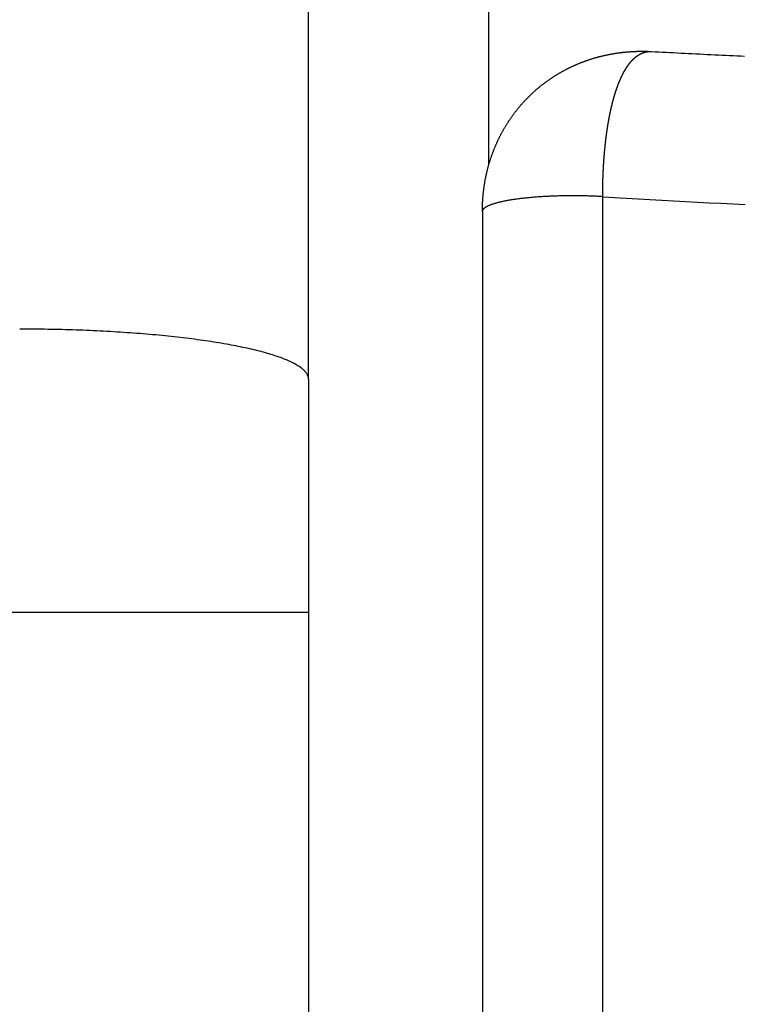
# Model space of a CAD drawing. Extents: x -21 to 12531, y -16 to 8843.
# Drawn here: x 1631 to 1651, y 3153 to 3180 of the extents above; entities that cross this region are included whole.
import ezdxf

# ---------------------------------------------------------------- set-up
doc = ezdxf.new("R2010")
doc.units = 0
doc.header["$LTSCALE"] = 30
doc.layers.get('0').update_dxf_attribs({"linetype": 'CONTINUOUS'})
doc.layers.add('NCD02_2D_LOCK_TOP', color=7, linetype='CONTINUOUS')

# ---------------------------------------------------------------- blocks, each defined once
blk = doc.blocks.new('A$C38950C48')
at = {"color": 0, "extrusion": (0, 1, 0)}
for p, q in [((-24.82, 273.65173), (-24.82, 303.50709)), ((-29.82, 267.70947), (-29.82, 296.9717)), ((-21.66667, 238.28693), (-21.66667, 272.76043)), ((-25, 272.35313), (-25, 237.87964)), ((-29.82, 267.70947), (-29.82, 261.23986)), ((-29.82, 261.23986), (-90.34016, 261.23986)), ((-29.82, 261.23986), (-29.82, 224.50926))]:
    blk.add_line(p, q, dxfattribs=at)
at = {"color": 0}
for points in [[(-25, 272.353, 0), (-25, 272.371, 0), (-24.9999, 272.389, 0), (-24.9997, 272.407, 0), (-24.9995, 272.424, 0), (-24.9992, 272.442, 0), (-24.9988, 272.46, 0), (-24.9984, 272.478, 0), (-24.9979, 272.496, 0), (-24.9973, 272.513, 0), (-24.9967, 272.531, 0), (-24.996, 272.549, 0), (-24.9952, 272.567, 0), (-24.9944, 272.584, 0), (-24.9935, 272.602, 0), (-24.9926, 272.62, 0), (-24.9915, 272.638, 0), (-24.9905, 272.656, 0), (-24.9893, 272.673, 0), (-24.9881, 272.691, 0), (-24.9868, 272.709, 0), (-24.9855, 272.727, 0), (-24.984, 272.744, 0), (-24.9826, 272.762, 0), (-24.981, 272.78, 0), (-24.9794, 272.797, 0), (-24.9777, 272.815, 0), (-24.976, 272.833, 0), (-24.9742, 272.85, 0), (-24.9723, 272.868, 0), (-24.9704, 272.886, 0), (-24.9684, 272.903, 0), (-24.9663, 272.921, 0), (-24.9642, 272.939, 0), (-24.962, 272.956, 0), (-24.9598, 272.974, 0), (-24.9574, 272.991, 0), (-24.9551, 273.009, 0), (-24.9526, 273.026, 0), (-24.9501, 273.044, 0), (-24.9475, 273.062, 0), (-24.9449, 273.079, 0), (-24.9422, 273.096, 0), (-24.9394, 273.114, 0), (-24.9366, 273.131, 0), (-24.9337, 273.149, 0), (-24.9307, 273.166, 0), (-24.9277, 273.184, 0), (-24.9246, 273.201, 0), (-24.9215, 273.218, 0), (-24.9183, 273.236, 0), (-24.915, 273.253, 0), (-24.9116, 273.27, 0), (-24.9082, 273.287, 0), (-24.9048, 273.305, 0), (-24.9012, 273.322, 0), (-24.8976, 273.339, 0), (-24.894, 273.356, 0), (-24.8903, 273.373, 0), (-24.8865, 273.39, 0), (-24.8826, 273.408, 0), (-24.8787, 273.425, 0), (-24.8748, 273.442, 0), (-24.8707, 273.459, 0), (-24.8666, 273.476, 0), (-24.8625, 273.493, 0), (-24.8583, 273.51, 0), (-24.854, 273.526, 0), (-24.8496, 273.543, 0), (-24.8452, 273.56, 0), (-24.8407, 273.577, 0), (-24.8362, 273.594, 0), (-24.8316, 273.61, 0), (-24.827, 273.627, 0), (-24.8222, 273.644, 0), (-24.8175, 273.661, 0), (-24.8126, 273.677, 0), (-24.8077, 273.694, 0), (-24.8027, 273.71, 0), (-24.7977, 273.727, 0), (-24.7926, 273.743, 0), (-24.7874, 273.76, 0), (-24.7822, 273.776, 0), (-24.7769, 273.793, 0), (-24.7716, 273.809, 0), (-24.7661, 273.826, 0), (-24.7607, 273.842, 0), (-24.7551, 273.858, 0), (-24.7495, 273.875, 0), (-24.7438, 273.891, 0), (-24.7381, 273.907, 0), (-24.7323, 273.924, 0), (-24.7265, 273.94, 0), (-24.7206, 273.956, 0), (-24.7146, 273.972, 0), (-24.7086, 273.988, 0), (-24.7025, 274.004, 0), (-24.6963, 274.021, 0), (-24.6901, 274.037, 0), (-24.6838, 274.053, 0), (-24.6775, 274.069, 0), (-24.6711, 274.085, 0), (-24.6647, 274.101, 0), (-24.6582, 274.116, 0), (-24.6516, 274.132, 0), (-24.645, 274.148, 0), (-24.6383, 274.164, 0), (-24.6315, 274.18, 0), (-24.6247, 274.195, 0), (-24.6179, 274.211, 0), (-24.611, 274.227, 0), (-24.604, 274.242, 0), (-24.597, 274.258, 0), (-24.5899, 274.274, 0), (-24.5827, 274.289, 0), (-24.5755, 274.305, 0), (-24.5683, 274.32, 0), (-24.561, 274.336, 0), (-24.5536, 274.351, 0), (-24.5462, 274.366, 0), (-24.5387, 274.382, 0), (-24.5312, 274.397, 0), (-24.5236, 274.412, 0), (-24.516, 274.427, 0), (-24.5083, 274.442, 0), (-24.5005, 274.458, 0), (-24.4927, 274.473, 0), (-24.4849, 274.488, 0), (-24.477, 274.503, 0), (-24.469, 274.518, 0), (-24.461, 274.533, 0), (-24.4529, 274.547, 0), (-24.4448, 274.562, 0), (-24.4366, 274.577, 0), (-24.4284, 274.592, 0), (-24.4201, 274.607, 0), (-24.4118, 274.621, 0), (-24.4034, 274.636, 0), (-24.395, 274.65, 0), (-24.3865, 274.665, 0), (-24.378, 274.679, 0), (-24.3694, 274.694, 0), (-24.3607, 274.708, 0), (-24.3521, 274.723, 0), (-24.3433, 274.737, 0), (-24.3345, 274.751, 0), (-24.3257, 274.766, 0), (-24.3168, 274.78, 0), (-24.3079, 274.794, 0), (-24.2989, 274.808, 0), (-24.2899, 274.822, 0), (-24.2808, 274.836, 0), (-24.2717, 274.85, 0), (-24.2625, 274.864, 0), (-24.2532, 274.878, 0), (-24.2439, 274.891, 0), (-24.2346, 274.905, 0), (-24.2252, 274.919, 0), (-24.2158, 274.933, 0), (-24.2063, 274.946, 0), (-24.1967, 274.96, 0), (-24.1871, 274.974, 0), (-24.1775, 274.987, 0), (-24.1678, 275.001, 0), (-24.158, 275.014, 0), (-24.1482, 275.027, 0), (-24.1384, 275.041, 0), (-24.1285, 275.054, 0), (-24.1186, 275.067, 0), (-24.1086, 275.081, 0), (-24.0985, 275.094, 0), (-24.0884, 275.107, 0), (-24.0783, 275.12, 0), (-24.0681, 275.133, 0), (-24.0579, 275.146, 0), (-24.0476, 275.159, 0), (-24.0373, 275.172, 0), (-24.0269, 275.185, 0), (-24.0165, 275.198, 0), (-24.0061, 275.211, 0), (-23.9956, 275.223, 0), (-23.985, 275.236, 0), (-23.9744, 275.249, 0), (-23.9638, 275.261, 0), (-23.9531, 275.274, 0), (-23.9424, 275.286, 0), (-23.9316, 275.299, 0), (-23.9208, 275.311, 0), (-23.91, 275.324, 0), (-23.8991, 275.336, 0), (-23.8882, 275.348, 0), (-23.8772, 275.36, 0), (-23.8662, 275.373, 0), (-23.8551, 275.385, 0), (-23.844, 275.397, 0), (-23.8329, 275.409, 0), (-23.8217, 275.421, 0), (-23.8105, 275.433, 0), (-23.7992, 275.445, 0), (-23.7879, 275.456, 0), (-23.7766, 275.468, 0), (-23.7652, 275.48, 0), (-23.7538, 275.492, 0), (-23.7423, 275.503, 0), (-23.7308, 275.515, 0), (-23.7193, 275.526, 0), (-23.7077, 275.538, 0), (-23.6961, 275.549, 0), (-23.6845, 275.561, 0), (-23.6728, 275.572, 0), (-23.6611, 275.583, 0), (-23.6494, 275.594, 0), (-23.6376, 275.606, 0), (-23.6258, 275.617, 0), (-23.6139, 275.628, 0), (-23.602, 275.639, 0), (-23.5901, 275.65, 0), (-23.5782, 275.661, 0), (-23.5662, 275.672, 0), (-23.5542, 275.682, 0), (-23.5421, 275.693, 0), (-23.53, 275.704, 0), (-23.5179, 275.714, 0), (-23.5058, 275.725, 0), (-23.4936, 275.736, 0), (-23.4814, 275.746, 0), (-23.4691, 275.756, 0), (-23.4568, 275.767, 0), (-23.4445, 275.777, 0), (-23.4322, 275.787, 0), (-23.4198, 275.798, 0), (-23.4074, 275.808, 0), (-23.395, 275.818, 0), (-23.3825, 275.828, 0), (-23.37, 275.838, 0), (-23.3575, 275.848, 0), (-23.345, 275.858, 0), (-23.3324, 275.868, 0), (-23.3197, 275.877, 0), (-23.3071, 275.887, 0), (-23.2944, 275.897, 0), (-23.2816, 275.906, 0), (-23.2689, 275.916, 0), (-23.2561, 275.925, 0), (-23.2433, 275.935, 0), (-23.2304, 275.944, 0), (-23.2175, 275.954, 0), (-23.2046, 275.963, 0), (-23.1917, 275.972, 0), (-23.1787, 275.981, 0), (-23.1657, 275.991, 0), (-23.1526, 276, 0), (-23.1396, 276.009, 0), (-23.1265, 276.018, 0), (-23.1133, 276.027, 0), (-23.1002, 276.036, 0), (-23.087, 276.045, 0), (-23.0738, 276.053, 0), (-23.0606, 276.062, 0), (-23.0473, 276.071, 0), (-23.034, 276.079, 0), (-23.0207, 276.088, 0), (-23.0073, 276.097, 0), (-22.994, 276.105, 0), (-22.9806, 276.113, 0), (-22.9671, 276.122, 0), (-22.9537, 276.13, 0), (-22.9402, 276.138, 0), (-22.9267, 276.147, 0), (-22.9132, 276.155, 0), (-22.8996, 276.163, 0), (-22.8861, 276.171, 0), (-22.8725, 276.179, 0), (-22.8589, 276.187, 0), (-22.8452, 276.195, 0), (-22.8316, 276.203, 0), (-22.8179, 276.211, 0), (-22.8042, 276.218, 0), (-22.7904, 276.226, 0), (-22.7767, 276.234, 0), (-22.7629, 276.241, 0), (-22.7491, 276.249, 0), (-22.7353, 276.256, 0), (-22.7215, 276.264, 0), (-22.7076, 276.271, 0), (-22.6938, 276.278, 0), (-22.6799, 276.286, 0), (-22.6659, 276.293, 0), (-22.652, 276.3, 0), (-22.6381, 276.307, 0), (-22.6241, 276.314, 0), (-22.6101, 276.321, 0), (-22.5961, 276.328, 0), (-22.5821, 276.335, 0), (-22.5681, 276.342, 0), (-22.554, 276.349, 0), (-22.5399, 276.355, 0), (-22.5258, 276.362, 0), (-22.5117, 276.369, 0), (-22.4976, 276.375, 0), (-22.4835, 276.382, 0), (-22.4693, 276.388, 0), (-22.4552, 276.394, 0), (-22.441, 276.401, 0), (-22.4268, 276.407, 0), (-22.4126, 276.413, 0), (-22.3984, 276.42, 0), (-22.3842, 276.426, 0), (-22.3699, 276.432, 0), (-22.3557, 276.438, 0), (-22.3414, 276.444, 0), (-22.3271, 276.45, 0), (-22.3128, 276.455, 0), (-22.2985, 276.461, 0), (-22.2842, 276.467, 0), (-22.2699, 276.473, 0), (-22.2555, 276.478, 0), (-22.2412, 276.484, 0), (-22.2268, 276.489, 0), (-22.2125, 276.495, 0), (-22.1981, 276.5, 0), (-22.1837, 276.506, 0), (-22.1693, 276.511, 0), (-22.1549, 276.516, 0), (-22.1404, 276.521, 0), (-22.126, 276.527, 0), (-22.1115, 276.532, 0), (-22.097, 276.537, 0), (-22.0825, 276.542, 0), (-22.068, 276.547, 0), (-22.0535, 276.552, 0), (-22.039, 276.556, 0), (-22.0244, 276.561, 0), (-22.0099, 276.566, 0), (-21.9953, 276.571, 0), (-21.9807, 276.575, 0), (-21.9662, 276.58, 0), (-21.9516, 276.584, 0), (-21.9369, 276.589, 0), (-21.9223, 276.593, 0), (-21.9077, 276.598, 0), (-21.893, 276.602, 0), (-21.8784, 276.606, 0), (-21.8637, 276.611, 0), (-21.849, 276.615, 0), (-21.8343, 276.619, 0), (-21.8196, 276.623, 0), (-21.8049, 276.627, 0), (-21.7902, 276.631, 0), (-21.7755, 276.635, 0), (-21.7607, 276.639, 0), (-21.746, 276.643, 0), (-21.7312, 276.646, 0), (-21.7165, 276.65, 0), (-21.7017, 276.654, 0), (-21.6869, 276.657, 0), (-21.6722, 276.661, 0), (-21.6574, 276.664, 0), (-21.6426, 276.668, 0), (-21.6278, 276.671, 0), (-21.6129, 276.675, 0), (-21.5981, 276.678, 0), (-21.5833, 276.681, 0), (-21.5685, 276.684, 0), (-21.5536, 276.688, 0), (-21.5388, 276.691, 0), (-21.5239, 276.694, 0), (-21.5091, 276.697, 0), (-21.4942, 276.7, 0), (-21.4793, 276.703, 0), (-21.4645, 276.706, 0), (-21.4496, 276.708, 0), (-21.4347, 276.711, 0), (-21.4198, 276.714, 0), (-21.4049, 276.717, 0), (-21.39, 276.719, 0), (-21.3751, 276.722, 0), (-21.3602, 276.724, 0), (-21.3453, 276.727, 0), (-21.3304, 276.729, 0), (-21.3155, 276.732, 0), (-21.3006, 276.734, 0), (-21.2857, 276.736, 0), (-21.2707, 276.738, 0), (-21.2558, 276.741, 0), (-21.2409, 276.743, 0), (-21.226, 276.745, 0), (-21.2111, 276.747, 0), (-21.1961, 276.749, 0), (-21.1812, 276.751, 0), (-21.1663, 276.753, 0), (-21.1513, 276.754, 0), (-21.1364, 276.756, 0), (-21.1215, 276.758, 0), (-21.1066, 276.76, 0), (-21.0916, 276.761, 0), (-21.0767, 276.763, 0), (-21.0618, 276.764, 0), (-21.0468, 276.766, 0), (-21.0319, 276.767, 0), (-21.017, 276.769, 0), (-21.0021, 276.77, 0), (-20.9872, 276.771, 0), (-20.9722, 276.773, 0), (-20.9573, 276.774, 0), (-20.9424, 276.775, 0), (-20.9275, 276.776, 0), (-20.9126, 276.777, 0), (-20.8977, 276.778, 0), (-20.8828, 276.779, 0), (-20.8679, 276.78, 0), (-20.853, 276.781, 0), (-20.8381, 276.782, 0), (-20.8232, 276.783, 0), (-20.8083, 276.783, 0), (-20.7934, 276.784, 0), (-20.7785, 276.785, 0), (-20.7637, 276.785, 0), (-20.7488, 276.786, 0), (-20.7339, 276.786, 0), (-20.7191, 276.787, 0), (-20.7042, 276.787, 0), (-20.6893, 276.787, 0), (-20.6745, 276.788, 0), (-20.6596, 276.788, 0), (-20.6448, 276.788, 0), (-20.6299, 276.788, 0), (-20.6151, 276.789, 0), (-20.6002, 276.789, 0), (-20.5854, 276.789, 0), (-20.5705, 276.789, 0), (-20.5557, 276.789, 0), (-20.5408, 276.789, 0), (-20.526, 276.788, 0), (-20.5112, 276.788, 0), (-20.4963, 276.788, 0), (-20.4815, 276.788, 0), (-20.4667, 276.787, 0), (-20.4518, 276.787, 0), (-20.437, 276.787, 0), (-20.4222, 276.786, 0), (-20.4074, 276.786, 0), (-20.3926, 276.785, 0), (-20.3778, 276.785, 0), (-20.363, 276.784, 0), (-20.3482, 276.783, 0), (-20.3334, 276.783, 0), (-20.3186, 276.782, 0)], [(-21.6667, 272.76, 0), (-21.6667, 272.769, 0), (-21.6667, 272.777, 0), (-21.6666, 272.785, 0), (-21.6666, 272.794, 0), (-21.6666, 272.802, 0), (-21.6666, 272.811, 0), (-21.6666, 272.819, 0), (-21.6665, 272.827, 0), (-21.6665, 272.836, 0), (-21.6664, 272.844, 0), (-21.6664, 272.852, 0), (-21.6663, 272.861, 0), (-21.6663, 272.869, 0), (-21.6662, 272.877, 0), (-21.6662, 272.886, 0), (-21.6661, 272.894, 0), (-21.666, 272.902, 0), (-21.6659, 272.911, 0), (-21.6659, 272.919, 0), (-21.6658, 272.927, 0), (-21.6657, 272.936, 0), (-21.6656, 272.944, 0), (-21.6655, 272.952, 0), (-21.6654, 272.96, 0), (-21.6653, 272.969, 0), (-21.6652, 272.977, 0), (-21.665, 272.985, 0), (-21.6649, 272.994, 0), (-21.6648, 273.002, 0), (-21.6647, 273.01, 0), (-21.6645, 273.019, 0), (-21.6644, 273.027, 0), (-21.6642, 273.035, 0), (-21.6641, 273.043, 0), (-21.6639, 273.052, 0), (-21.6638, 273.06, 0), (-21.6636, 273.068, 0), (-21.6634, 273.076, 0), (-21.6633, 273.085, 0), (-21.6631, 273.093, 0), (-21.6629, 273.101, 0), (-21.6627, 273.109, 0), (-21.6625, 273.118, 0), (-21.6623, 273.126, 0), (-21.6621, 273.134, 0), (-21.6619, 273.142, 0), (-21.6617, 273.15, 0), (-21.6615, 273.159, 0), (-21.6613, 273.167, 0), (-21.6611, 273.175, 0), (-21.6609, 273.183, 0), (-21.6606, 273.191, 0), (-21.6604, 273.2, 0), (-21.6602, 273.208, 0), (-21.6599, 273.216, 0), (-21.6597, 273.224, 0), (-21.6594, 273.232, 0), (-21.6592, 273.24, 0), (-21.6589, 273.248, 0), (-21.6586, 273.257, 0), (-21.6584, 273.265, 0), (-21.6581, 273.273, 0), (-21.6578, 273.281, 0), (-21.6575, 273.289, 0), (-21.6573, 273.297, 0), (-21.657, 273.305, 0), (-21.6567, 273.313, 0), (-21.6564, 273.321, 0), (-21.6561, 273.329, 0), (-21.6558, 273.337, 0), (-21.6554, 273.346, 0), (-21.6551, 273.354, 0), (-21.6548, 273.362, 0), (-21.6545, 273.37, 0), (-21.6542, 273.378, 0), (-21.6538, 273.386, 0), (-21.6535, 273.394, 0), (-21.6531, 273.402, 0), (-21.6528, 273.41, 0), (-21.6525, 273.418, 0), (-21.6521, 273.426, 0), (-21.6517, 273.434, 0), (-21.6514, 273.442, 0), (-21.651, 273.449, 0), (-21.6506, 273.457, 0), (-21.6503, 273.465, 0), (-21.6499, 273.473, 0), (-21.6495, 273.481, 0), (-21.6491, 273.489, 0), (-21.6487, 273.497, 0), (-21.6483, 273.505, 0), (-21.6479, 273.513, 0), (-21.6475, 273.521, 0), (-21.6471, 273.528, 0), (-21.6467, 273.536, 0), (-21.6463, 273.544, 0), (-21.6459, 273.552, 0), (-21.6455, 273.56, 0), (-21.645, 273.568, 0), (-21.6446, 273.575, 0), (-21.6442, 273.583, 0), (-21.6437, 273.591, 0), (-21.6433, 273.599, 0), (-21.6428, 273.606, 0), (-21.6424, 273.614, 0), (-21.6419, 273.622, 0), (-21.6415, 273.63, 0), (-21.641, 273.637, 0), (-21.6405, 273.645, 0), (-21.6401, 273.653, 0), (-21.6396, 273.66, 0), (-21.6391, 273.668, 0), (-21.6386, 273.676, 0), (-21.6382, 273.683, 0), (-21.6377, 273.691, 0), (-21.6372, 273.698, 0), (-21.6367, 273.706, 0), (-21.6362, 273.714, 0), (-21.6357, 273.721, 0), (-21.6352, 273.729, 0), (-21.6347, 273.736, 0), (-21.6342, 273.744, 0), (-21.6336, 273.751, 0), (-21.6331, 273.759, 0), (-21.6326, 273.767, 0), (-21.6321, 273.774, 0), (-21.6315, 273.782, 0), (-21.631, 273.789, 0), (-21.6304, 273.796, 0), (-21.6299, 273.804, 0), (-21.6294, 273.811, 0), (-21.6288, 273.819, 0), (-21.6282, 273.826, 0), (-21.6277, 273.834, 0), (-21.6271, 273.841, 0), (-21.6266, 273.848, 0), (-21.626, 273.856, 0), (-21.6254, 273.863, 0), (-21.6248, 273.871, 0), (-21.6243, 273.878, 0), (-21.6237, 273.885, 0), (-21.6231, 273.893, 0), (-21.6225, 273.9, 0), (-21.6219, 273.907, 0), (-21.6213, 273.915, 0), (-21.6207, 273.922, 0), (-21.6201, 273.929, 0), (-21.6195, 273.936, 0), (-21.6189, 273.944, 0), (-21.6183, 273.951, 0), (-21.6176, 273.958, 0), (-21.617, 273.966, 0), (-21.6164, 273.973, 0), (-21.6158, 273.98, 0), (-21.6151, 273.987, 0), (-21.6145, 273.994, 0), (-21.6139, 274.002, 0), (-21.6132, 274.009, 0), (-21.6126, 274.016, 0), (-21.6119, 274.023, 0), (-21.6113, 274.03, 0), (-21.6106, 274.037, 0), (-21.6099, 274.044, 0), (-21.6093, 274.052, 0), (-21.6086, 274.059, 0), (-21.6079, 274.066, 0), (-21.6073, 274.073, 0), (-21.6066, 274.08, 0), (-21.6059, 274.087, 0), (-21.6052, 274.094, 0), (-21.6045, 274.101, 0), (-21.6038, 274.108, 0), (-21.6031, 274.115, 0), (-21.6024, 274.122, 0), (-21.6017, 274.129, 0), (-21.601, 274.136, 0), (-21.6003, 274.143, 0), (-21.5996, 274.15, 0), (-21.5989, 274.157, 0), (-21.5982, 274.164, 0), (-21.5975, 274.171, 0), (-21.5967, 274.178, 0), (-21.596, 274.185, 0), (-21.5953, 274.192, 0), (-21.5945, 274.199, 0), (-21.5938, 274.206, 0), (-21.5931, 274.212, 0), (-21.5923, 274.219, 0), (-21.5916, 274.226, 0), (-21.5908, 274.233, 0), (-21.5901, 274.24, 0), (-21.5893, 274.247, 0), (-21.5885, 274.253, 0), (-21.5878, 274.26, 0), (-21.587, 274.267, 0), (-21.5862, 274.274, 0), (-21.5855, 274.281, 0), (-21.5847, 274.287, 0), (-21.5839, 274.294, 0), (-21.5831, 274.301, 0), (-21.5823, 274.308, 0), (-21.5816, 274.314, 0), (-21.5808, 274.321, 0), (-21.58, 274.328, 0), (-21.5792, 274.334, 0), (-21.5784, 274.341, 0), (-21.5776, 274.348, 0), (-21.5768, 274.354, 0), (-21.576, 274.361, 0), (-21.5751, 274.368, 0), (-21.5743, 274.374, 0), (-21.5735, 274.381, 0), (-21.5727, 274.387, 0), (-21.5719, 274.394, 0), (-21.571, 274.401, 0), (-21.5702, 274.407, 0), (-21.5694, 274.414, 0), (-21.5685, 274.42, 0), (-21.5677, 274.427, 0), (-21.5669, 274.433, 0), (-21.566, 274.44, 0), (-21.5652, 274.446, 0), (-21.5643, 274.453, 0), (-21.5635, 274.459, 0), (-21.5626, 274.466, 0), (-21.5618, 274.472, 0), (-21.5609, 274.479, 0), (-21.56, 274.485, 0), (-21.5592, 274.491, 0), (-21.5583, 274.498, 0), (-21.5574, 274.504, 0), (-21.5566, 274.511, 0), (-21.5557, 274.517, 0), (-21.5548, 274.523, 0), (-21.5539, 274.53, 0), (-21.553, 274.536, 0), (-21.5521, 274.542, 0), (-21.5513, 274.549, 0), (-21.5504, 274.555, 0), (-21.5495, 274.561, 0), (-21.5486, 274.567, 0), (-21.5477, 274.574, 0), (-21.5468, 274.58, 0), (-21.5459, 274.586, 0), (-21.545, 274.592, 0), (-21.544, 274.599, 0), (-21.5431, 274.605, 0), (-21.5422, 274.611, 0), (-21.5413, 274.617, 0), (-21.5404, 274.623, 0), (-21.5395, 274.629, 0), (-21.5385, 274.636, 0), (-21.5376, 274.642, 0), (-21.5367, 274.648, 0), (-21.5357, 274.654, 0), (-21.5348, 274.66, 0), (-21.5339, 274.666, 0), (-21.5329, 274.672, 0), (-21.532, 274.678, 0), (-21.5311, 274.684, 0), (-21.5301, 274.69, 0), (-21.5292, 274.696, 0), (-21.5282, 274.702, 0), (-21.5273, 274.708, 0), (-21.5263, 274.714, 0), (-21.5253, 274.72, 0), (-21.5244, 274.726, 0), (-21.5234, 274.732, 0), (-21.5225, 274.738, 0), (-21.5215, 274.744, 0), (-21.5205, 274.75, 0), (-21.5195, 274.756, 0), (-21.5186, 274.762, 0), (-21.5176, 274.768, 0), (-21.5166, 274.773, 0), (-21.5156, 274.779, 0), (-21.5146, 274.785, 0), (-21.5137, 274.791, 0), (-21.5127, 274.797, 0), (-21.5117, 274.803, 0), (-21.5107, 274.808, 0), (-21.5097, 274.814, 0), (-21.5087, 274.82, 0), (-21.5077, 274.826, 0), (-21.5067, 274.831, 0), (-21.5057, 274.837, 0), (-21.5047, 274.843, 0), (-21.5037, 274.849, 0), (-21.5027, 274.854, 0), (-21.5017, 274.86, 0), (-21.5007, 274.866, 0), (-21.4996, 274.871, 0), (-21.4986, 274.877, 0), (-21.4976, 274.883, 0), (-21.4966, 274.888, 0), (-21.4956, 274.894, 0), (-21.4945, 274.899, 0), (-21.4935, 274.905, 0), (-21.4925, 274.911, 0), (-21.4914, 274.916, 0), (-21.4904, 274.922, 0), (-21.4894, 274.927, 0), (-21.4883, 274.933, 0), (-21.4873, 274.938, 0), (-21.4862, 274.944, 0), (-21.4852, 274.949, 0), (-21.4842, 274.955, 0), (-21.4831, 274.96, 0), (-21.4821, 274.966, 0), (-21.481, 274.971, 0), (-21.4799, 274.977, 0), (-21.4789, 274.982, 0), (-21.4778, 274.988, 0), (-21.4768, 274.993, 0), (-21.4757, 274.999, 0), (-21.4746, 275.004, 0), (-21.4736, 275.009, 0), (-21.4725, 275.015, 0), (-21.4714, 275.02, 0), (-21.4704, 275.025, 0), (-21.4693, 275.031, 0), (-21.4682, 275.036, 0), (-21.4671, 275.041, 0), (-21.4661, 275.047, 0), (-21.465, 275.052, 0), (-21.4639, 275.057, 0), (-21.4628, 275.063, 0), (-21.4617, 275.068, 0), (-21.4606, 275.073, 0), (-21.4595, 275.079, 0), (-21.4584, 275.084, 0), (-21.4573, 275.089, 0), (-21.4562, 275.094, 0), (-21.4551, 275.099, 0), (-21.454, 275.105, 0), (-21.4529, 275.11, 0), (-21.4518, 275.115, 0), (-21.4507, 275.12, 0), (-21.4496, 275.125, 0), (-21.4485, 275.131, 0), (-21.4474, 275.136, 0), (-21.4463, 275.141, 0), (-21.4451, 275.146, 0), (-21.444, 275.151, 0), (-21.4429, 275.156, 0), (-21.4418, 275.161, 0), (-21.4406, 275.166, 0), (-21.4395, 275.171, 0), (-21.4384, 275.176, 0), (-21.4373, 275.182, 0), (-21.4361, 275.187, 0), (-21.435, 275.192, 0), (-21.4338, 275.197, 0), (-21.4327, 275.202, 0), (-21.4316, 275.207, 0), (-21.4304, 275.212, 0), (-21.4293, 275.217, 0), (-21.4281, 275.222, 0), (-21.427, 275.227, 0), (-21.4258, 275.232, 0), (-21.4247, 275.236, 0), (-21.4235, 275.241, 0), (-21.4224, 275.246, 0), (-21.4212, 275.251, 0), (-21.4201, 275.256, 0), (-21.4189, 275.261, 0), (-21.4177, 275.266, 0), (-21.4166, 275.271, 0), (-21.4154, 275.276, 0), (-21.4142, 275.281, 0), (-21.4131, 275.285, 0), (-21.4119, 275.29, 0), (-21.4107, 275.295, 0), (-21.4095, 275.3, 0), (-21.4084, 275.305, 0), (-21.4072, 275.309, 0), (-21.406, 275.314, 0), (-21.4048, 275.319, 0), (-21.4036, 275.324, 0), (-21.4024, 275.329, 0), (-21.4013, 275.333, 0), (-21.4001, 275.338, 0), (-21.3989, 275.343, 0), (-21.3977, 275.348, 0), (-21.3965, 275.352, 0), (-21.3953, 275.357, 0), (-21.3941, 275.362, 0), (-21.3929, 275.366, 0), (-21.3917, 275.371, 0), (-21.3905, 275.376, 0), (-21.3893, 275.38, 0), (-21.3881, 275.385, 0), (-21.3869, 275.39, 0), (-21.3857, 275.394, 0), (-21.3845, 275.399, 0), (-21.3832, 275.403, 0), (-21.382, 275.408, 0), (-21.3808, 275.413, 0), (-21.3796, 275.417, 0), (-21.3784, 275.422, 0), (-21.3772, 275.426, 0), (-21.3759, 275.431, 0), (-21.3747, 275.435, 0), (-21.3735, 275.44, 0), (-21.3723, 275.444, 0), (-21.371, 275.449, 0), (-21.3698, 275.453, 0), (-21.3686, 275.458, 0), (-21.3673, 275.462, 0), (-21.3661, 275.467, 0), (-21.3649, 275.471, 0), (-21.3636, 275.476, 0), (-21.3624, 275.48, 0), (-21.3612, 275.485, 0), (-21.3599, 275.489, 0), (-21.3587, 275.493, 0), (-21.3574, 275.498, 0), (-21.3562, 275.502, 0), (-21.3549, 275.507, 0), (-21.3537, 275.511, 0), (-21.3524, 275.515, 0), (-21.3512, 275.52, 0), (-21.3499, 275.524, 0), (-21.3487, 275.528, 0), (-21.3474, 275.533, 0), (-21.3462, 275.537, 0), (-21.3449, 275.541, 0), (-21.3436, 275.546, 0), (-21.3424, 275.55, 0), (-21.3411, 275.554, 0), (-21.3398, 275.558, 0), (-21.3386, 275.563, 0), (-21.3373, 275.567, 0), (-21.336, 275.571, 0), (-21.3348, 275.575, 0), (-21.3335, 275.58, 0), (-21.3322, 275.584, 0), (-21.3309, 275.588, 0), (-21.3297, 275.592, 0), (-21.3284, 275.596, 0), (-21.3271, 275.601, 0), (-21.3258, 275.605, 0), (-21.3245, 275.609, 0), (-21.3233, 275.613, 0), (-21.322, 275.617, 0), (-21.3207, 275.621, 0), (-21.3194, 275.626, 0), (-21.3181, 275.63, 0), (-21.3168, 275.634, 0), (-21.3155, 275.638, 0), (-21.3142, 275.642, 0), (-21.3129, 275.646, 0), (-21.3116, 275.65, 0), (-21.3103, 275.654, 0), (-21.3091, 275.658, 0), (-21.3078, 275.662, 0), (-21.3065, 275.666, 0), (-21.3051, 275.67, 0), (-21.3038, 275.674, 0), (-21.3025, 275.678, 0), (-21.3012, 275.682, 0), (-21.2999, 275.686, 0), (-21.2986, 275.69, 0), (-21.2973, 275.694, 0), (-21.296, 275.698, 0), (-21.2947, 275.702, 0), (-21.2934, 275.706, 0), (-21.2921, 275.71, 0), (-21.2907, 275.714, 0), (-21.2894, 275.718, 0), (-21.2881, 275.722, 0), (-21.2868, 275.726, 0), (-21.2855, 275.729, 0), (-21.2841, 275.733, 0), (-21.2828, 275.737, 0), (-21.2815, 275.741, 0), (-21.2802, 275.745, 0), (-21.2788, 275.749, 0), (-21.2775, 275.753, 0), (-21.2762, 275.756, 0), (-21.2749, 275.76, 0), (-21.2735, 275.764, 0), (-21.2722, 275.768, 0), (-21.2709, 275.772, 0), (-21.2695, 275.775, 0), (-21.2682, 275.779, 0), (-21.2669, 275.783, 0), (-21.2655, 275.787, 0), (-21.2642, 275.79, 0), (-21.2629, 275.794, 0), (-21.2615, 275.798, 0), (-21.2602, 275.802, 0), (-21.2588, 275.805, 0), (-21.2575, 275.809, 0), (-21.2561, 275.813, 0), (-21.2548, 275.816, 0), (-21.2534, 275.82, 0), (-21.2521, 275.824, 0), (-21.2508, 275.827, 0), (-21.2494, 275.831, 0), (-21.2481, 275.835, 0), (-21.2467, 275.838, 0), (-21.2453, 275.842, 0), (-21.244, 275.845, 0), (-21.2426, 275.849, 0), (-21.2413, 275.853, 0), (-21.2399, 275.856, 0), (-21.2386, 275.86, 0), (-21.2372, 275.863, 0), (-21.2359, 275.867, 0), (-21.2345, 275.871, 0), (-21.2331, 275.874, 0), (-21.2318, 275.878, 0), (-21.2304, 275.881, 0), (-21.229, 275.885, 0), (-21.2277, 275.888, 0), (-21.2263, 275.892, 0), (-21.2249, 275.895, 0), (-21.2236, 275.899, 0), (-21.2222, 275.902, 0), (-21.2208, 275.906, 0), (-21.2194, 275.909, 0), (-21.2181, 275.912, 0), (-21.2167, 275.916, 0), (-21.2153, 275.919, 0), (-21.2139, 275.923, 0), (-21.2126, 275.926, 0), (-21.2112, 275.93, 0), (-21.2098, 275.933, 0), (-21.2084, 275.936, 0), (-21.207, 275.94, 0), (-21.2057, 275.943, 0), (-21.2043, 275.946, 0), (-21.2029, 275.95, 0), (-21.2015, 275.953, 0), (-21.2001, 275.957, 0), (-21.1987, 275.96, 0), (-21.1973, 275.963, 0), (-21.196, 275.966, 0), (-21.1946, 275.97, 0), (-21.1932, 275.973, 0), (-21.1918, 275.976, 0), (-21.1904, 275.98, 0), (-21.189, 275.983, 0), (-21.1876, 275.986, 0), (-21.1862, 275.989, 0), (-21.1848, 275.993, 0), (-21.1834, 275.996, 0), (-21.182, 275.999, 0), (-21.1806, 276.002, 0), (-21.1792, 276.006, 0), (-21.1778, 276.009, 0), (-21.1764, 276.012, 0), (-21.175, 276.015, 0), (-21.1736, 276.018, 0), (-21.1722, 276.022, 0), (-21.1708, 276.025, 0), (-21.1693, 276.028, 0), (-21.1679, 276.031, 0), (-21.1665, 276.034, 0), (-21.1651, 276.037, 0), (-21.1637, 276.041, 0), (-21.1623, 276.044, 0), (-21.1609, 276.047, 0), (-21.1595, 276.05, 0), (-21.158, 276.053, 0), (-21.1566, 276.056, 0), (-21.1552, 276.059, 0), (-21.1538, 276.062, 0), (-21.1524, 276.065, 0), (-21.1509, 276.068, 0), (-21.1495, 276.071, 0), (-21.1481, 276.074, 0), (-21.1467, 276.077, 0), (-21.1452, 276.081, 0), (-21.1438, 276.084, 0), (-21.1424, 276.087, 0), (-21.141, 276.09, 0), (-21.1395, 276.093, 0), (-21.1381, 276.096, 0), (-21.1367, 276.099, 0), (-21.1352, 276.102, 0), (-21.1338, 276.105, 0), (-21.1324, 276.107, 0), (-21.1309, 276.11, 0), (-21.1295, 276.113, 0), (-21.128, 276.116, 0), (-21.1266, 276.119, 0), (-21.1252, 276.122, 0), (-21.1237, 276.125, 0), (-21.1223, 276.128, 0), (-21.1208, 276.131, 0), (-21.1194, 276.134, 0), (-21.1179, 276.137, 0), (-21.1165, 276.14, 0), (-21.1151, 276.142, 0), (-21.1136, 276.145, 0), (-21.1122, 276.148, 0), (-21.1107, 276.151, 0), (-21.1093, 276.154, 0), (-21.1078, 276.157, 0), (-21.1064, 276.16, 0), (-21.1049, 276.162, 0), (-21.1034, 276.165, 0), (-21.102, 276.168, 0), (-21.1005, 276.171, 0), (-21.0991, 276.174, 0), (-21.0976, 276.176, 0), (-21.0962, 276.179, 0), (-21.0947, 276.182, 0), (-21.0932, 276.185, 0), (-21.0918, 276.187, 0), (-21.0903, 276.19, 0), (-21.0888, 276.193, 0), (-21.0874, 276.196, 0), (-21.0859, 276.198, 0), (-21.0844, 276.201, 0), (-21.083, 276.204, 0), (-21.0815, 276.207, 0), (-21.08, 276.209, 0), (-21.0786, 276.212, 0), (-21.0771, 276.215, 0), (-21.0756, 276.217, 0), (-21.0741, 276.22, 0), (-21.0727, 276.223, 0), (-21.0712, 276.225, 0), (-21.0697, 276.228, 0), (-21.0682, 276.231, 0), (-21.0668, 276.233, 0), (-21.0653, 276.236, 0), (-21.0638, 276.238, 0), (-21.0623, 276.241, 0), (-21.0608, 276.244, 0), (-21.0593, 276.246, 0), (-21.0579, 276.249, 0), (-21.0564, 276.251, 0), (-21.0549, 276.254, 0), (-21.0534, 276.257, 0), (-21.0519, 276.259, 0), (-21.0504, 276.262, 0), (-21.0489, 276.264, 0), (-21.0474, 276.267, 0), (-21.046, 276.269, 0), (-21.0445, 276.272, 0), (-21.043, 276.274, 0), (-21.0415, 276.277, 0), (-21.04, 276.279, 0), (-21.0385, 276.282, 0), (-21.037, 276.284, 0), (-21.0355, 276.287, 0), (-21.034, 276.289, 0), (-21.0325, 276.292, 0), (-21.031, 276.294, 0), (-21.0295, 276.297, 0), (-21.028, 276.299, 0), (-21.0265, 276.302, 0), (-21.025, 276.304, 0), (-21.0235, 276.307, 0), (-21.022, 276.309, 0), (-21.0205, 276.311, 0), (-21.019, 276.314, 0), (-21.0174, 276.316, 0), (-21.0159, 276.319, 0), (-21.0144, 276.321, 0), (-21.0129, 276.324, 0), (-21.0114, 276.326, 0), (-21.0099, 276.328, 0), (-21.0084, 276.331, 0), (-21.0069, 276.333, 0), (-21.0054, 276.335, 0), (-21.0038, 276.338, 0), (-21.0023, 276.34, 0), (-21.0008, 276.342, 0), (-20.9993, 276.345, 0), (-20.9978, 276.347, 0), (-20.9962, 276.349, 0), (-20.9947, 276.352, 0), (-20.9932, 276.354, 0), (-20.9917, 276.356, 0), (-20.9902, 276.358, 0), (-20.9886, 276.361, 0), (-20.9871, 276.363, 0), (-20.9856, 276.365, 0), (-20.9841, 276.368, 0), (-20.9825, 276.37, 0), (-20.981, 276.372, 0), (-20.9795, 276.374, 0), (-20.9779, 276.377, 0), (-20.9764, 276.379, 0), (-20.9749, 276.381, 0), (-20.9733, 276.383, 0), (-20.9718, 276.385, 0), (-20.9703, 276.388, 0), (-20.9687, 276.39, 0), (-20.9672, 276.392, 0), (-20.9657, 276.394, 0), (-20.9641, 276.396, 0), (-20.9626, 276.398, 0), (-20.9611, 276.401, 0), (-20.9595, 276.403, 0), (-20.958, 276.405, 0), (-20.9564, 276.407, 0), (-20.9549, 276.409, 0), (-20.9533, 276.411, 0), (-20.9518, 276.413, 0), (-20.9503, 276.416, 0), (-20.9487, 276.418, 0), (-20.9472, 276.42, 0), (-20.9456, 276.422, 0), (-20.9441, 276.424, 0), (-20.9425, 276.426, 0), (-20.941, 276.428, 0), (-20.9394, 276.43, 0), (-20.9379, 276.432, 0), (-20.9363, 276.434, 0), (-20.9348, 276.436, 0), (-20.9332, 276.438, 0), (-20.9317, 276.44, 0), (-20.9301, 276.442, 0), (-20.9286, 276.444, 0), (-20.927, 276.446, 0), (-20.9254, 276.448, 0), (-20.9239, 276.45, 0), (-20.9223, 276.452, 0), (-20.9208, 276.454, 0), (-20.9192, 276.456, 0), (-20.9176, 276.458, 0), (-20.9161, 276.46, 0), (-20.9145, 276.462, 0), (-20.913, 276.464, 0), (-20.9114, 276.466, 0), (-20.9098, 276.468, 0), (-20.9083, 276.47, 0), (-20.9067, 276.472, 0), (-20.9051, 276.474, 0), (-20.9036, 276.476, 0), (-20.902, 276.478, 0), (-20.9004, 276.48, 0), (-20.8989, 276.482, 0), (-20.8973, 276.483, 0), (-20.8957, 276.485, 0), (-20.8941, 276.487, 0), (-20.8926, 276.489, 0), (-20.891, 276.491, 0), (-20.8894, 276.493, 0), (-20.8879, 276.495, 0), (-20.8863, 276.496, 0), (-20.8847, 276.498, 0), (-20.8831, 276.5, 0), (-20.8816, 276.502, 0), (-20.88, 276.504, 0), (-20.8784, 276.506, 0), (-20.8768, 276.507, 0), (-20.8752, 276.509, 0), (-20.8737, 276.511, 0), (-20.8721, 276.513, 0), (-20.8705, 276.515, 0), (-20.8689, 276.516, 0), (-20.8673, 276.518, 0), (-20.8657, 276.52, 0), (-20.8642, 276.522, 0), (-20.8626, 276.523, 0), (-20.861, 276.525, 0), (-20.8594, 276.527, 0), (-20.8578, 276.529, 0), (-20.8562, 276.53, 0), (-20.8546, 276.532, 0), (-20.853, 276.534, 0), (-20.8515, 276.535, 0), (-20.8499, 276.537, 0), (-20.8483, 276.539, 0), (-20.8467, 276.541, 0), (-20.8451, 276.542, 0), (-20.8435, 276.544, 0), (-20.8419, 276.546, 0), (-20.8403, 276.547, 0), (-20.8387, 276.549, 0), (-20.8371, 276.551, 0), (-20.8355, 276.552, 0), (-20.8339, 276.554, 0), (-20.8323, 276.555, 0), (-20.8307, 276.557, 0), (-20.8291, 276.559, 0), (-20.8275, 276.56, 0), (-20.8259, 276.562, 0), (-20.8243, 276.563, 0), (-20.8227, 276.565, 0), (-20.8211, 276.567, 0), (-20.8195, 276.568, 0), (-20.8179, 276.57, 0), (-20.8163, 276.571, 0), (-20.8147, 276.573, 0), (-20.8131, 276.575, 0), (-20.8115, 276.576, 0), (-20.8099, 276.578, 0), (-20.8083, 276.579, 0), (-20.8067, 276.581, 0), (-20.805, 276.582, 0), (-20.8034, 276.584, 0), (-20.8018, 276.585, 0), (-20.8002, 276.587, 0), (-20.7986, 276.588, 0), (-20.797, 276.59, 0), (-20.7954, 276.591, 0), (-20.7938, 276.593, 0), (-20.7922, 276.594, 0), (-20.7905, 276.596, 0), (-20.7889, 276.597, 0), (-20.7873, 276.599, 0), (-20.7857, 276.6, 0), (-20.7841, 276.601, 0), (-20.7825, 276.603, 0), (-20.7808, 276.604, 0), (-20.7792, 276.606, 0), (-20.7776, 276.607, 0), (-20.776, 276.609, 0), (-20.7744, 276.61, 0), (-20.7727, 276.611, 0), (-20.7711, 276.613, 0), (-20.7695, 276.614, 0), (-20.7679, 276.616, 0), (-20.7663, 276.617, 0), (-20.7646, 276.618, 0), (-20.763, 276.62, 0), (-20.7614, 276.621, 0), (-20.7598, 276.622, 0), (-20.7581, 276.624, 0), (-20.7565, 276.625, 0), (-20.7549, 276.626, 0), (-20.7532, 276.628, 0), (-20.7516, 276.629, 0), (-20.75, 276.63, 0), (-20.7484, 276.632, 0), (-20.7467, 276.633, 0), (-20.7451, 276.634, 0), (-20.7435, 276.636, 0), (-20.7418, 276.637, 0), (-20.7402, 276.638, 0), (-20.7386, 276.639, 0), (-20.7369, 276.641, 0), (-20.7353, 276.642, 0), (-20.7337, 276.643, 0), (-20.732, 276.644, 0), (-20.7304, 276.646, 0), (-20.7288, 276.647, 0), (-20.7271, 276.648, 0), (-20.7255, 276.649, 0), (-20.7239, 276.651, 0), (-20.7222, 276.652, 0), (-20.7206, 276.653, 0), (-20.7189, 276.654, 0), (-20.7173, 276.655, 0), (-20.7157, 276.657, 0), (-20.714, 276.658, 0), (-20.7124, 276.659, 0), (-20.7107, 276.66, 0), (-20.7091, 276.661, 0), (-20.7075, 276.663, 0), (-20.7058, 276.664, 0), (-20.7042, 276.665, 0), (-20.7025, 276.666, 0), (-20.7009, 276.667, 0), (-20.6992, 276.668, 0), (-20.6976, 276.669, 0), (-20.6959, 276.671, 0), (-20.6943, 276.672, 0), (-20.6927, 276.673, 0), (-20.691, 276.674, 0), (-20.6894, 276.675, 0), (-20.6877, 276.676, 0), (-20.6861, 276.677, 0), (-20.6844, 276.678, 0), (-20.6828, 276.679, 0), (-20.6811, 276.68, 0), (-20.6795, 276.681, 0), (-20.6778, 276.683, 0), (-20.6762, 276.684, 0), (-20.6745, 276.685, 0), (-20.6729, 276.686, 0), (-20.6712, 276.687, 0), (-20.6696, 276.688, 0), (-20.6679, 276.689, 0), (-20.6662, 276.69, 0), (-20.6646, 276.691, 0), (-20.6629, 276.692, 0), (-20.6613, 276.693, 0), (-20.6596, 276.694, 0), (-20.658, 276.695, 0), (-20.6563, 276.696, 0), (-20.6547, 276.697, 0), (-20.653, 276.698, 0), (-20.6513, 276.699, 0), (-20.6497, 276.7, 0), (-20.648, 276.701, 0), (-20.6464, 276.702, 0), (-20.6447, 276.702, 0), (-20.643, 276.703, 0), (-20.6414, 276.704, 0), (-20.6397, 276.705, 0), (-20.6381, 276.706, 0), (-20.6364, 276.707, 0), (-20.6347, 276.708, 0), (-20.6331, 276.709, 0), (-20.6314, 276.71, 0), (-20.6297, 276.711, 0), (-20.6281, 276.712, 0), (-20.6264, 276.712, 0), (-20.6247, 276.713, 0), (-20.6231, 276.714, 0), (-20.6214, 276.715, 0), (-20.6197, 276.716, 0), (-20.6181, 276.717, 0), (-20.6164, 276.718, 0), (-20.6147, 276.719, 0), (-20.6131, 276.719, 0), (-20.6114, 276.72, 0), (-20.6097, 276.721, 0), (-20.608, 276.722, 0), (-20.6064, 276.723, 0), (-20.6047, 276.723, 0), (-20.603, 276.724, 0), (-20.6014, 276.725, 0), (-20.5997, 276.726, 0), (-20.598, 276.727, 0), (-20.5963, 276.727, 0), (-20.5947, 276.728, 0), (-20.593, 276.729, 0), (-20.5913, 276.73, 0), (-20.5896, 276.73, 0), (-20.588, 276.731, 0), (-20.5863, 276.732, 0), (-20.5846, 276.733, 0), (-20.5829, 276.733, 0), (-20.5812, 276.734, 0), (-20.5796, 276.735, 0), (-20.5779, 276.736, 0), (-20.5762, 276.736, 0), (-20.5745, 276.737, 0), (-20.5728, 276.738, 0), (-20.5712, 276.738, 0), (-20.5695, 276.739, 0), (-20.5678, 276.74, 0), (-20.5661, 276.74, 0), (-20.5644, 276.741, 0), (-20.5627, 276.742, 0), (-20.5611, 276.742, 0), (-20.5594, 276.743, 0), (-20.5577, 276.744, 0), (-20.556, 276.744, 0), (-20.5543, 276.745, 0), (-20.5526, 276.746, 0), (-20.5509, 276.746, 0), (-20.5493, 276.747, 0), (-20.5476, 276.748, 0), (-20.5459, 276.748, 0), (-20.5442, 276.749, 0), (-20.5425, 276.749, 0), (-20.5408, 276.75, 0), (-20.5391, 276.751, 0), (-20.5374, 276.751, 0), (-20.5357, 276.752, 0), (-20.534, 276.752, 0), (-20.5323, 276.753, 0), (-20.5307, 276.753, 0), (-20.529, 276.754, 0), (-20.5273, 276.755, 0), (-20.5256, 276.755, 0), (-20.5239, 276.756, 0), (-20.5222, 276.756, 0), (-20.5205, 276.757, 0), (-20.5188, 276.757, 0), (-20.5171, 276.758, 0), (-20.5154, 276.758, 0), (-20.5137, 276.759, 0), (-20.512, 276.759, 0), (-20.5103, 276.76, 0), (-20.5086, 276.76, 0), (-20.5069, 276.761, 0), (-20.5052, 276.761, 0), (-20.5035, 276.762, 0), (-20.5018, 276.762, 0), (-20.5001, 276.763, 0), (-20.4984, 276.763, 0), (-20.4967, 276.764, 0), (-20.495, 276.764, 0), (-20.4933, 276.764, 0), (-20.4916, 276.765, 0), (-20.4899, 276.765, 0), (-20.4882, 276.766, 0), (-20.4864, 276.766, 0), (-20.4847, 276.767, 0), (-20.483, 276.767, 0), (-20.4813, 276.767, 0), (-20.4796, 276.768, 0), (-20.4779, 276.768, 0), (-20.4762, 276.769, 0), (-20.4745, 276.769, 0), (-20.4728, 276.769, 0), (-20.4711, 276.77, 0), (-20.4694, 276.77, 0), (-20.4676, 276.77, 0), (-20.4659, 276.771, 0), (-20.4642, 276.771, 0), (-20.4625, 276.771, 0), (-20.4608, 276.772, 0), (-20.4591, 276.772, 0), (-20.4574, 276.772, 0), (-20.4556, 276.773, 0), (-20.4539, 276.773, 0), (-20.4522, 276.773, 0), (-20.4505, 276.774, 0), (-20.4488, 276.774, 0), (-20.4471, 276.774, 0), (-20.4453, 276.775, 0), (-20.4436, 276.775, 0), (-20.4419, 276.775, 0), (-20.4402, 276.775, 0), (-20.4385, 276.776, 0), (-20.4367, 276.776, 0), (-20.435, 276.776, 0), (-20.4333, 276.777, 0), (-20.4316, 276.777, 0), (-20.4299, 276.777, 0), (-20.4281, 276.777, 0), (-20.4264, 276.778, 0), (-20.4247, 276.778, 0), (-20.423, 276.778, 0), (-20.4212, 276.778, 0), (-20.4195, 276.778, 0), (-20.4178, 276.779, 0), (-20.4161, 276.779, 0), (-20.4143, 276.779, 0), (-20.4126, 276.779, 0), (-20.4109, 276.779, 0), (-20.4091, 276.78, 0), (-20.4074, 276.78, 0), (-20.4057, 276.78, 0), (-20.404, 276.78, 0), (-20.4022, 276.78, 0), (-20.4005, 276.78, 0), (-20.3988, 276.781, 0), (-20.397, 276.781, 0), (-20.3953, 276.781, 0), (-20.3936, 276.781, 0), (-20.3918, 276.781, 0), (-20.3901, 276.781, 0), (-20.3884, 276.781, 0), (-20.3866, 276.781, 0), (-20.3849, 276.782, 0), (-20.3832, 276.782, 0), (-20.3814, 276.782, 0), (-20.3797, 276.782, 0), (-20.3779, 276.782, 0), (-20.3762, 276.782, 0), (-20.3745, 276.782, 0), (-20.3727, 276.782, 0), (-20.371, 276.782, 0), (-20.3693, 276.782, 0), (-20.3675, 276.782, 0), (-20.3658, 276.782, 0), (-20.364, 276.782, 0), (-20.3623, 276.783, 0), (-20.3606, 276.783, 0), (-20.3588, 276.783, 0), (-20.3571, 276.783, 0), (-20.3553, 276.783, 0), (-20.3536, 276.783, 0), (-20.3518, 276.783, 0), (-20.3501, 276.783, 0), (-20.3483, 276.783, 0), (-20.3466, 276.783, 0), (-20.3449, 276.783, 0), (-20.3431, 276.783, 0), (-20.3414, 276.783, 0), (-20.3396, 276.783, 0), (-20.3379, 276.783, 0), (-20.3361, 276.782, 0), (-20.3344, 276.782, 0), (-20.3326, 276.782, 0), (-20.3309, 276.782, 0), (-20.3291, 276.782, 0), (-20.3274, 276.782, 0), (-20.3256, 276.782, 0), (-20.3239, 276.782, 0), (-20.3221, 276.782, 0), (-20.3204, 276.782, 0), (-20.3186, 276.782, 0)], [(-20.3186, 276.782, 0), (-20.2158, 276.776, 0), (-20.1129, 276.771, 0), (-20.01, 276.766, 0), (-19.907, 276.76, 0), (-19.8039, 276.755, 0), (-19.7008, 276.75, 0), (-19.5977, 276.744, 0), (-19.4945, 276.739, 0), (-19.3913, 276.734, 0), (-19.288, 276.729, 0), (-19.1847, 276.723, 0), (-19.0813, 276.718, 0), (-18.9779, 276.713, 0), (-18.8744, 276.708, 0), (-18.7708, 276.703, 0), (-18.6673, 276.698, 0), (-18.5636, 276.693, 0), (-18.46, 276.688, 0), (-18.3563, 276.683, 0), (-18.2525, 276.678, 0), (-18.1487, 276.673, 0), (-18.0448, 276.668, 0), (-17.9409, 276.663, 0), (-17.837, 276.659, 0), (-17.733, 276.654, 0)], [(-21.6667, 272.76, 0), (-21.7019, 272.763, 0), (-21.7374, 272.765, 0), (-21.773, 272.766, 0), (-21.8088, 272.768, 0), (-21.8447, 272.77, 0), (-21.8808, 272.772, 0), (-21.917, 272.773, 0), (-21.9534, 272.775, 0), (-21.9899, 272.776, 0), (-22.0265, 272.777, 0), (-22.0631, 272.778, 0), (-22.0999, 272.78, 0), (-22.1368, 272.781, 0), (-22.1738, 272.781, 0), (-22.2108, 272.782, 0), (-22.2479, 272.783, 0), (-22.2851, 272.784, 0), (-22.3223, 272.784, 0), (-22.3595, 272.784, 0), (-22.3968, 272.785, 0), (-22.4341, 272.785, 0), (-22.4714, 272.785, 0), (-22.5087, 272.785, 0), (-22.546, 272.785, 0), (-22.5833, 272.785, 0), (-22.6206, 272.785, 0), (-22.6579, 272.784, 0), (-22.6951, 272.784, 0), (-22.7323, 272.783, 0), (-22.7694, 272.783, 0), (-22.8065, 272.782, 0), (-22.8435, 272.781, 0), (-22.8804, 272.78, 0), (-22.9172, 272.779, 0), (-22.954, 272.778, 0), (-22.9906, 272.777, 0), (-23.0272, 272.775, 0), (-23.0636, 272.774, 0), (-23.0999, 272.773, 0), (-23.136, 272.771, 0), (-23.172, 272.769, 0), (-23.2079, 272.767, 0), (-23.2436, 272.766, 0), (-23.2792, 272.764, 0), (-23.3145, 272.762, 0), (-23.3497, 272.759, 0), (-23.3847, 272.757, 0), (-23.4195, 272.755, 0), (-23.4541, 272.752, 0), (-23.4885, 272.75, 0), (-23.5227, 272.747, 0), (-23.5566, 272.745, 0), (-23.5903, 272.742, 0), (-23.6238, 272.739, 0), (-23.657, 272.736, 0), (-23.6899, 272.733, 0), (-23.7226, 272.73, 0), (-23.755, 272.727, 0), (-23.7872, 272.723, 0), (-23.819, 272.72, 0), (-23.8506, 272.717, 0), (-23.8818, 272.713, 0), (-23.9127, 272.71, 0), (-23.9434, 272.706, 0), (-23.9737, 272.702, 0), (-24.0037, 272.698, 0), (-24.0333, 272.694, 0), (-24.0626, 272.69, 0), (-24.0916, 272.686, 0), (-24.1202, 272.682, 0), (-24.1484, 272.678, 0), (-24.1763, 272.674, 0), (-24.2038, 272.669, 0), (-24.2309, 272.665, 0), (-24.2576, 272.66, 0), (-24.284, 272.656, 0), (-24.3099, 272.651, 0), (-24.3354, 272.646, 0), (-24.3606, 272.642, 0), (-24.3853, 272.637, 0), (-24.4096, 272.632, 0), (-24.4335, 272.627, 0), (-24.4569, 272.622, 0), (-24.4799, 272.617, 0), (-24.5025, 272.612, 0), (-24.5246, 272.607, 0), (-24.5463, 272.601, 0), (-24.5675, 272.596, 0), (-24.5882, 272.591, 0), (-24.6085, 272.585, 0), (-24.6283, 272.58, 0), (-24.6477, 272.574, 0), (-24.6665, 272.569, 0), (-24.6849, 272.563, 0), (-24.7028, 272.557, 0), (-24.7202, 272.552, 0), (-24.7371, 272.546, 0), (-24.7535, 272.54, 0), (-24.7694, 272.534, 0), (-24.7848, 272.528, 0), (-24.7997, 272.523, 0), (-24.8141, 272.517, 0), (-24.8279, 272.511, 0), (-24.8413, 272.505, 0), (-24.8541, 272.499, 0), (-24.8664, 272.492, 0), (-24.8782, 272.486, 0), (-24.8894, 272.48, 0), (-24.9001, 272.474, 0), (-24.9103, 272.468, 0), (-24.9199, 272.462, 0), (-24.929, 272.455, 0), (-24.9376, 272.449, 0), (-24.9456, 272.443, 0), (-24.9531, 272.436, 0), (-24.96, 272.43, 0), (-24.9664, 272.424, 0), (-24.9722, 272.417, 0), (-24.9775, 272.411, 0), (-24.9822, 272.405, 0), (-24.9864, 272.398, 0), (-24.99, 272.392, 0), (-24.993, 272.385, 0), (-24.9955, 272.379, 0), (-24.9975, 272.372, 0), (-24.9989, 272.366, 0), (-24.9997, 272.36, 0), (-25, 272.353, 0)], [(-21.6667, 272.76, 0), (-21.341, 272.741, 0), (-21.0146, 272.721, 0), (-20.6877, 272.702, 0), (-20.3602, 272.683, 0), (-20.0322, 272.665, 0), (-19.7036, 272.647, 0), (-19.3744, 272.629, 0), (-19.0446, 272.611, 0), (-18.7144, 272.594, 0), (-18.3836, 272.577, 0), (-18.0523, 272.56, 0), (-17.7204, 272.544, 0)], [(-29.82, 267.709, 0), (-29.8206, 267.726, 0), (-29.8224, 267.743, 0), (-29.8254, 267.76, 0), (-29.8296, 267.777, 0), (-29.8351, 267.794, 0), (-29.8417, 267.811, 0), (-29.8495, 267.828, 0), (-29.8585, 267.845, 0), (-29.8687, 267.862, 0), (-29.8802, 267.879, 0), (-29.8928, 267.896, 0), (-29.9066, 267.912, 0), (-29.9216, 267.929, 0), (-29.9378, 267.946, 0), (-29.9552, 267.963, 0), (-29.9737, 267.979, 0), (-29.9935, 267.996, 0), (-30.0144, 268.012, 0), (-30.0365, 268.029, 0), (-30.0597, 268.045, 0), (-30.0842, 268.062, 0), (-30.1098, 268.078, 0), (-30.1366, 268.094, 0), (-30.1645, 268.111, 0), (-30.1936, 268.127, 0), (-30.2238, 268.143, 0), (-30.2551, 268.159, 0), (-30.2876, 268.175, 0), (-30.3213, 268.191, 0), (-30.3561, 268.207, 0), (-30.392, 268.223, 0), (-30.429, 268.238, 0), (-30.4671, 268.254, 0), (-30.5063, 268.27, 0), (-30.5467, 268.285, 0), (-30.5881, 268.301, 0), (-30.6306, 268.316, 0), (-30.6742, 268.331, 0), (-30.7189, 268.346, 0), (-30.7646, 268.361, 0), (-30.8114, 268.376, 0), (-30.8593, 268.391, 0), (-30.9082, 268.406, 0), (-30.9582, 268.42, 0), (-31.0092, 268.435, 0), (-31.0612, 268.449, 0), (-31.1142, 268.463, 0), (-31.1682, 268.477, 0), (-31.2233, 268.492, 0), (-31.2793, 268.505, 0), (-31.3363, 268.519, 0), (-31.3943, 268.533, 0), (-31.4533, 268.547, 0), (-31.5132, 268.56, 0), (-31.5741, 268.573, 0), (-31.6359, 268.586, 0), (-31.6987, 268.6, 0), (-31.7623, 268.612, 0), (-31.8269, 268.625, 0), (-31.8924, 268.638, 0), (-31.9588, 268.65, 0), (-32.026, 268.663, 0), (-32.0942, 268.675, 0), (-32.1631, 268.687, 0), (-32.233, 268.699, 0), (-32.3037, 268.711, 0), (-32.3752, 268.722, 0), (-32.4475, 268.734, 0), (-32.5207, 268.745, 0), (-32.5946, 268.756, 0), (-32.6693, 268.767, 0), (-32.7449, 268.778, 0), (-32.8211, 268.789, 0), (-32.8981, 268.799, 0), (-32.9759, 268.81, 0), (-33.0544, 268.82, 0), (-33.1336, 268.83, 0), (-33.2135, 268.84, 0), (-33.2941, 268.849, 0), (-33.3754, 268.859, 0), (-33.4574, 268.868, 0), (-33.54, 268.877, 0), (-33.6233, 268.886, 0), (-33.7072, 268.895, 0), (-33.7917, 268.904, 0), (-33.8768, 268.912, 0), (-33.9625, 268.921, 0), (-34.0488, 268.929, 0), (-34.1357, 268.937, 0), (-34.2231, 268.944, 0), (-34.3111, 268.952, 0), (-34.3996, 268.959, 0), (-34.4886, 268.966, 0), (-34.5781, 268.973, 0), (-34.6681, 268.98, 0), (-34.7585, 268.987, 0), (-34.8495, 268.993, 0), (-34.9408, 268.999, 0), (-35.0327, 269.005, 0), (-35.1249, 269.011, 0), (-35.2175, 269.017, 0), (-35.3105, 269.022, 0), (-35.404, 269.027, 0), (-35.4977, 269.032, 0), (-35.5918, 269.037, 0), (-35.6863, 269.042, 0), (-35.7811, 269.046, 0), (-35.8762, 269.05, 0), (-35.9715, 269.054, 0), (-36.0672, 269.058, 0), (-36.1631, 269.062, 0), (-36.2593, 269.065, 0), (-36.3557, 269.069, 0), (-36.4523, 269.072, 0), (-36.5491, 269.074, 0), (-36.6462, 269.077, 0), (-36.7434, 269.079, 0), (-36.8407, 269.081, 0), (-36.9382, 269.083, 0), (-37.0359, 269.085, 0), (-37.1336, 269.087, 0), (-37.2315, 269.088, 0), (-37.3294, 269.089, 0), (-37.4275, 269.09, 0), (-37.5255, 269.091, 0), (-37.6237, 269.091, 0), (-37.7218, 269.092, 0), (-37.82, 269.092, 0)]]:
    blk.add_polyline3d(points, dxfattribs=at)

msp = doc.modelspace()

# ---------------------------------------------------------------- block references
at = {"layer": 'NCD02_2D_LOCK_TOP'}
msp.add_blockref('A$C38950C48', (1668.785, 2902.254), dxfattribs=at)

doc.saveas('drawing.dxf')
